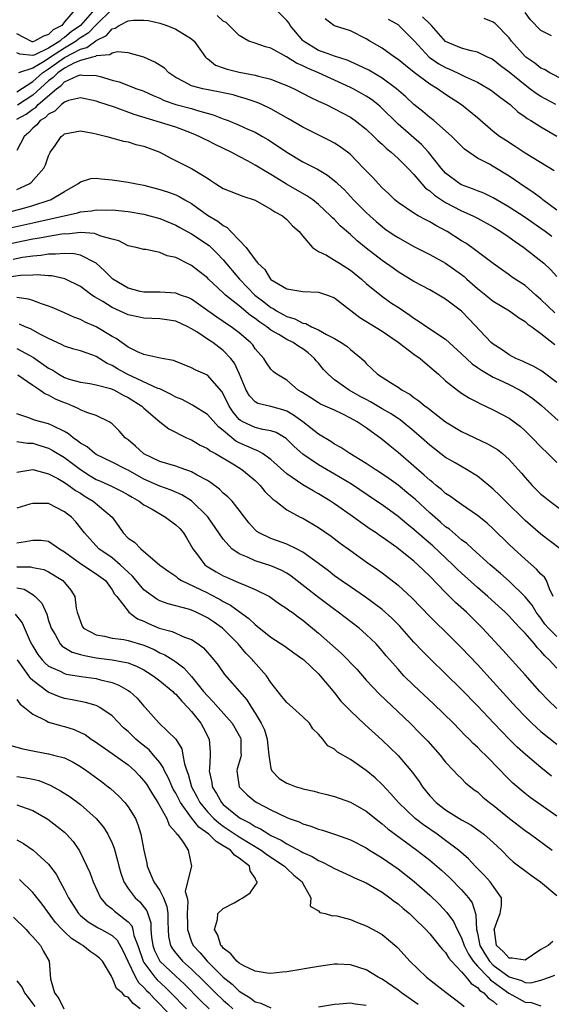
# Model space of a CAD drawing. Units: inches. Extents: x 2649000 to 2650152, y 1470843 to 1473000.
# Drawn here: x 2649259 to 2649326, y 1472542 to 1472666 of the extents above; entities that cross this region are included whole.
import ezdxf

# ---------------------------------------------------------------- set-up
doc = ezdxf.new("R2010")
doc.units = ezdxf.units.IN
doc.header["$MEASUREMENT"] = 0
doc.layers.add('LD26491470_2ft', color=24, linetype='Continuous')

msp = doc.modelspace()

# ---------------------------------------------------------------- linework, layer by layer
at = {"layer": 'LD26491470_2ft'}
for points, elevation in [([(2649266.36, 1472667), (2649265, 1472665.43), (2649264.66, 1472665), (2649263.56, 1472664.44), (2649263, 1472663.83), (2649262.35, 1472663.65), (2649261.22, 1472663), (2649261, 1472662.93), (2649260.93, 1472662.93), (2649259, 1472663.92)], 8952), ([(2649268.77, 1472667), (2649267.01, 1472664.99), (2649265.83, 1472664.17), (2649265, 1472663.46), (2649264.7, 1472663.3), (2649264.42, 1472663), (2649263, 1472662.14), (2649261.28, 1472661.28), (2649261, 1472661.19), (2649259.37, 1472661.37), (2649259, 1472661.54)], 8950), ([(2649270.94, 1472667), (2649269, 1472665.07), (2649267.98, 1472664.02), (2649267, 1472663.41), (2649266.76, 1472663.24), (2649266.48, 1472663), (2649265, 1472662.13), (2649263.25, 1472661), (2649262.45, 1472660.45), (2649261, 1472659.58), (2649259.2, 1472659)], 8948), ([(2649327, 1472641.68), (2649325.24, 1472643), (2649325.11, 1472643.11), (2649323.97, 1472643.97), (2649323, 1472644.59), (2649321, 1472645.99), (2649319, 1472647.21), (2649318.51, 1472647.49), (2649317, 1472648.27), (2649315.91, 1472649), (2649315.38, 1472649.38), (2649315, 1472649.75), (2649313.77, 1472651), (2649313, 1472651.71), (2649311.51, 1472653), (2649311, 1472653.39), (2649310.12, 1472654.12), (2649309, 1472655.01), (2649307.97, 1472655.97), (2649306.8, 1472657), (2649305, 1472658.35), (2649303.33, 1472659.33), (2649302, 1472660), (2649300.6, 1472660.6), (2649299, 1472661.1), (2649297.63, 1472661.63), (2649297, 1472661.82), (2649295.09, 1472663), (2649295, 1472663.09), (2649293.43, 1472665), (2649293.28, 1472665.28), (2649293, 1472665.6), (2649291.6, 1472667)], 8950), ([(2649326.32, 1472663.68), (2649325, 1472664.34), (2649323.68, 1472665.68), (2649323, 1472666.61)], 8960), ([(2649259, 1472656.63), (2649261, 1472657.9), (2649262.22, 1472659), (2649263, 1472659.53), (2649265, 1472660.94), (2649267, 1472662), (2649267.81, 1472662.19), (2649268.94, 1472663.06), (2649269, 1472663.11), (2649270.3, 1472663.7), (2649271, 1472664.55), (2649271.37, 1472664.63), (2649271.87, 1472665), (2649273, 1472665.58), (2649273.67, 1472665.67), (2649275, 1472665.67), (2649275.59, 1472665.59), (2649277, 1472665.26), (2649277.88, 1472665), (2649279, 1472664.53), (2649281, 1472663.3), (2649281.31, 1472663), (2649282.76, 1472661), (2649282.87, 1472660.87), (2649283, 1472660.8), (2649284, 1472660), (2649285, 1472659.65), (2649285.47, 1472659.47), (2649287, 1472659.08), (2649289, 1472658.71), (2649289.42, 1472658.58), (2649291, 1472658.21), (2649292.32, 1472657.68), (2649293, 1472657.43), (2649293.92, 1472657), (2649295.94, 1472655.94), (2649297, 1472655.45), (2649297.3, 1472655.3), (2649297.96, 1472655), (2649299, 1472654.49), (2649301, 1472653.41), (2649301.6, 1472653), (2649303, 1472651.9), (2649303.96, 1472651), (2649304.47, 1472650.47), (2649305, 1472650.02), (2649305.51, 1472649.51), (2649306.15, 1472649), (2649307, 1472648.2), (2649308.22, 1472647), (2649309, 1472646.19), (2649310.01, 1472645), (2649310.48, 1472644.48), (2649311, 1472644.12), (2649311.58, 1472643.58), (2649313, 1472642.65), (2649315, 1472641.62), (2649316.41, 1472641), (2649317, 1472640.69), (2649319, 1472639.58), (2649319.96, 1472639), (2649321, 1472638.3), (2649321.75, 1472637.75), (2649322.84, 1472637), (2649325.35, 1472635), (2649326.22, 1472634.22), (2649327, 1472633.32)], 8946), ([(2649326.38, 1472638.38), (2649325.55, 1472639), (2649325, 1472639.4), (2649323, 1472640.77), (2649321, 1472642.07), (2649319, 1472643.24), (2649317.82, 1472643.82), (2649317, 1472644.14), (2649316.4, 1472644.4), (2649315, 1472644.88), (2649314.79, 1472645), (2649313, 1472646.35), (2649312.42, 1472647), (2649310.83, 1472649), (2649309.96, 1472649.96), (2649307, 1472652.54), (2649304.75, 1472654.75), (2649304.45, 1472655), (2649303.64, 1472655.64), (2649303, 1472656.07), (2649302.42, 1472656.42), (2649301.36, 1472657), (2649301, 1472657.18), (2649296.99, 1472659), (2649295.58, 1472659.58), (2649295, 1472659.89), (2649294.22, 1472660.22), (2649292.97, 1472661.03), (2649291, 1472662.12), (2649290.29, 1472662.29), (2649289, 1472662.75), (2649288.23, 1472663), (2649287, 1472663.71), (2649285.75, 1472665), (2649285.34, 1472665.34), (2649285, 1472665.52), (2649284.23, 1472666.23)], 8948), ([(2649326.67, 1472646.67), (2649323, 1472648.9), (2649321.74, 1472649.74), (2649320.52, 1472650.52), (2649319.79, 1472651), (2649319, 1472651.61), (2649317, 1472653.32), (2649314.99, 1472654.99), (2649313, 1472656.3), (2649311.98, 1472657), (2649311, 1472657.59), (2649309.05, 1472659.05), (2649307.93, 1472659.93), (2649307, 1472660.7), (2649306.55, 1472661), (2649305, 1472662.11), (2649303.47, 1472663), (2649303, 1472663.3), (2649301, 1472664.29), (2649299, 1472664.95), (2649298.91, 1472665), (2649297.83, 1472665.83)], 8952), ([(2649305.76, 1472665.76), (2649307.05, 1472665.05), (2649307.11, 1472665), (2649309, 1472663.11), (2649309.09, 1472663), (2649310.93, 1472661), (2649312.15, 1472660.15), (2649313, 1472659.67), (2649313.49, 1472659.49), (2649314.51, 1472659), (2649315.51, 1472658.49), (2649317, 1472657.82), (2649318.45, 1472657), (2649318.78, 1472656.78), (2649319, 1472656.62), (2649319.89, 1472655.89), (2649321.11, 1472655), (2649322.09, 1472654.09), (2649323, 1472653.48), (2649323.27, 1472653.27), (2649323.74, 1472653), (2649325, 1472652.2), (2649327, 1472651.03)], 8954), ([(2649326.87, 1472655), (2649325, 1472656.01), (2649324.39, 1472656.39), (2649323.61, 1472657), (2649323, 1472657.44), (2649321, 1472659.1), (2649319.91, 1472659.91), (2649319, 1472660.67), (2649318.78, 1472660.78), (2649318.27, 1472661), (2649317, 1472661.6), (2649316.23, 1472661.77), (2649315, 1472662.12), (2649313, 1472662.98), (2649311.21, 1472665), (2649311, 1472665.18), (2649310.09, 1472666.09)], 8956), ([(2649327.86, 1472658.14), (2649326.13, 1472659), (2649325.43, 1472659.43), (2649325, 1472659.61), (2649324.24, 1472660.24), (2649323.08, 1472661), (2649323, 1472661.06), (2649321.28, 1472663), (2649321, 1472663.41), (2649319.23, 1472665.23), (2649319, 1472665.4), (2649317.85, 1472665.85)], 8958), ([(2649326.75, 1472628.75), (2649325, 1472630.45), (2649324.34, 1472631), (2649323, 1472632.2), (2649321.77, 1472633), (2649321.31, 1472633.31), (2649321, 1472633.56), (2649320.15, 1472634.15), (2649319, 1472634.96), (2649316.28, 1472637), (2649315.52, 1472637.52), (2649315, 1472637.84), (2649313.2, 1472639), (2649311.77, 1472639.77), (2649311, 1472640.24), (2649310.49, 1472640.49), (2649309.53, 1472641), (2649309, 1472641.31), (2649307, 1472642.65), (2649306.58, 1472643), (2649305.79, 1472643.79), (2649305, 1472644.51), (2649304.53, 1472645), (2649303.81, 1472645.81), (2649303, 1472646.64), (2649302.67, 1472647), (2649301, 1472648.7), (2649300.64, 1472649), (2649299.7, 1472649.7), (2649299, 1472650.15), (2649298.45, 1472650.45), (2649295, 1472652.17), (2649293.21, 1472653.21), (2649292.25, 1472653.75), (2649291, 1472654.47), (2649289.87, 1472655), (2649289.26, 1472655.26), (2649287.77, 1472655.77), (2649287, 1472655.97), (2649286.22, 1472656.22), (2649285, 1472656.48), (2649284.59, 1472656.59), (2649282.41, 1472657), (2649281, 1472657.37), (2649280.17, 1472657.83), (2649279, 1472658.42), (2649278.14, 1472659), (2649277.59, 1472659.59), (2649276.37, 1472660.37), (2649274.99, 1472661), (2649273, 1472661.54), (2649271.66, 1472661.66), (2649271, 1472661.5), (2649270.71, 1472661.29), (2649269, 1472661.16), (2649268.91, 1472661.09), (2649268.52, 1472661), (2649267, 1472660.55), (2649266.26, 1472660.26), (2649265, 1472659.6), (2649264.14, 1472659), (2649263.59, 1472658.41), (2649263, 1472658), (2649261, 1472656.2), (2649259.06, 1472654.94)], 8944), ([(2649259, 1472653.18), (2649260.18, 1472653.82), (2649261, 1472654.42), (2649261.37, 1472654.63), (2649261.7, 1472655), (2649263.99, 1472657), (2649264.58, 1472657.42), (2649265, 1472657.86), (2649266.65, 1472658.65), (2649267, 1472658.76), (2649267.28, 1472658.72), (2649269, 1472658.69), (2649269.47, 1472658.53), (2649271, 1472658.1), (2649271.87, 1472657.87), (2649274.12, 1472657), (2649274.78, 1472656.78), (2649275, 1472656.69), (2649276.16, 1472656.16), (2649277, 1472655.83), (2649277.54, 1472655.54), (2649279.03, 1472655.03), (2649281, 1472654.5), (2649281.75, 1472654.25), (2649283.73, 1472653.73), (2649285, 1472653.22), (2649285.59, 1472653), (2649287, 1472652.42), (2649288.08, 1472651.92), (2649289, 1472651.52), (2649289.92, 1472651), (2649290.6, 1472650.6), (2649291.81, 1472649.81), (2649293.01, 1472649), (2649295, 1472647.81), (2649296.85, 1472646.85), (2649298.11, 1472646.11), (2649299.22, 1472645.22), (2649299.44, 1472645), (2649300.24, 1472644.24), (2649301.4, 1472643), (2649303, 1472641.4), (2649303.43, 1472641), (2649304.26, 1472640.26), (2649305, 1472639.64), (2649305.36, 1472639.36), (2649306.53, 1472638.53), (2649307, 1472638.23), (2649309, 1472637.13), (2649311, 1472636.11), (2649313, 1472635.01), (2649315, 1472633.57), (2649315.32, 1472633.32), (2649315.65, 1472633), (2649317, 1472631.83), (2649318.04, 1472631), (2649318.56, 1472630.56), (2649319, 1472630.23), (2649321.03, 1472629), (2649322.16, 1472628.16), (2649323, 1472627.66), (2649323.34, 1472627.34), (2649323.86, 1472627), (2649325, 1472626.14), (2649326.74, 1472624.74)], 8942), ([(2649327, 1472619.95), (2649325.28, 1472621.28), (2649325, 1472621.47), (2649324.03, 1472622.03), (2649323, 1472622.48), (2649322.66, 1472622.66), (2649321.82, 1472623), (2649321, 1472623.46), (2649320.1, 1472624.1), (2649319, 1472624.79), (2649318.75, 1472625), (2649315.97, 1472627.97), (2649315, 1472628.95), (2649313, 1472630.47), (2649312.13, 1472631), (2649311, 1472631.64), (2649309, 1472632.71), (2649307, 1472633.92), (2649306.37, 1472634.37), (2649305, 1472635.33), (2649303, 1472636.92), (2649301.85, 1472637.85), (2649301, 1472638.62), (2649299.73, 1472639.73), (2649299, 1472640.5), (2649298.73, 1472640.73), (2649298.51, 1472641), (2649297, 1472642.42), (2649296.26, 1472643), (2649295.52, 1472643.52), (2649292.97, 1472644.97), (2649291.73, 1472645.73), (2649291, 1472646.19), (2649289.63, 1472647), (2649289, 1472647.39), (2649288.12, 1472647.88), (2649287, 1472648.45), (2649285.99, 1472649), (2649283.97, 1472649.97), (2649283, 1472650.46), (2649282.63, 1472650.63), (2649281.95, 1472651), (2649281, 1472651.41), (2649279, 1472652.15), (2649273.78, 1472653.78), (2649271.31, 1472654.69), (2649269.32, 1472655.32), (2649269, 1472655.45), (2649267, 1472655.86), (2649265.52, 1472655.52), (2649265, 1472655.33), (2649264.6, 1472655), (2649263.8, 1472654.2), (2649263, 1472653.82), (2649262.61, 1472653.39), (2649261.93, 1472653), (2649261.53, 1472652.47), (2649261, 1472652.03), (2649260.51, 1472651.49), (2649259.9, 1472651), (2649259, 1472649.23)], 8940), ([(2649259, 1472644.29), (2649260.54, 1472645), (2649260.81, 1472645.19), (2649262.4, 1472647), (2649262.59, 1472647.41), (2649263, 1472648.56), (2649263.13, 1472648.87), (2649263.21, 1472649), (2649263.72, 1472649.72), (2649264.57, 1472651), (2649264.83, 1472651.17), (2649265, 1472651.33), (2649267, 1472651.69), (2649268.59, 1472651.41), (2649269, 1472651.32), (2649270.32, 1472651), (2649272.41, 1472650.41), (2649273, 1472650.3), (2649273.98, 1472649.98), (2649275, 1472649.76), (2649277, 1472649.03), (2649278.31, 1472648.31), (2649281, 1472646.97), (2649283, 1472645.73), (2649283.44, 1472645.44), (2649284.07, 1472645), (2649285, 1472644.41), (2649287.47, 1472643.47), (2649289, 1472642.97), (2649291, 1472641.83), (2649291.48, 1472641.48), (2649292.44, 1472641), (2649292.73, 1472640.73), (2649293, 1472640.54), (2649293.73, 1472639.73), (2649294.56, 1472639), (2649295, 1472638.4), (2649296.23, 1472637), (2649297, 1472636.49), (2649297.99, 1472636.01), (2649299, 1472635.41), (2649299.61, 1472635), (2649301, 1472634.14), (2649302.4, 1472633), (2649303, 1472632.47), (2649304.9, 1472630.9), (2649306.07, 1472630.07), (2649307.28, 1472629.28), (2649307.68, 1472629), (2649308.47, 1472628.47), (2649309, 1472628.07), (2649309.67, 1472627.67), (2649310.63, 1472627), (2649313, 1472625.43), (2649315, 1472623.6), (2649316.32, 1472622.32), (2649317, 1472621.88), (2649317.51, 1472621.51), (2649319, 1472620.65), (2649319.64, 1472620.36), (2649321, 1472619.7), (2649322.39, 1472619), (2649323, 1472618.63), (2649323.96, 1472617.96), (2649325.05, 1472617.05), (2649327.16, 1472615.16)], 8938), ([(2649258.41, 1472641.59), (2649260, 1472642), (2649261, 1472642.29), (2649263.06, 1472642.94), (2649263.22, 1472643), (2649265, 1472644.07), (2649266.68, 1472645), (2649267, 1472645.28), (2649268.31, 1472645.69), (2649269, 1472645.75), (2649269.63, 1472645.63), (2649271, 1472645.54), (2649273, 1472645.23), (2649274.06, 1472645), (2649275, 1472644.84), (2649277, 1472644.32), (2649277.99, 1472643.99), (2649279, 1472643.61), (2649279.43, 1472643.43), (2649280.15, 1472643), (2649281, 1472642.52), (2649283, 1472641.08), (2649284.32, 1472640.32), (2649285, 1472639.75), (2649285.5, 1472639.5), (2649285.96, 1472639), (2649287, 1472637.93), (2649287.86, 1472637), (2649289, 1472635.45), (2649289.36, 1472635), (2649290.22, 1472634.22), (2649290.96, 1472633), (2649291, 1472632.96), (2649293, 1472631.79), (2649295, 1472631.43), (2649297, 1472631.35), (2649298.1, 1472631), (2649299, 1472630.66), (2649302.18, 1472628.18), (2649305, 1472626.45), (2649307, 1472625.07), (2649309, 1472623.54), (2649309.78, 1472623), (2649311, 1472621.96), (2649312.1, 1472621), (2649313, 1472620.18), (2649314.49, 1472619), (2649315, 1472618.64), (2649316, 1472618), (2649317, 1472617.47), (2649317.3, 1472617.3), (2649318.01, 1472617), (2649319, 1472616.53), (2649321, 1472615.46), (2649322.41, 1472614.41), (2649323, 1472613.89), (2649323.91, 1472613), (2649325, 1472611.86), (2649325.88, 1472611), (2649327, 1472609.88)], 8936), ([(2649251.9, 1472638.1), (2649261, 1472640.08), (2649266.65, 1472641.35), (2649267, 1472641.47), (2649268.38, 1472641.62), (2649269, 1472641.74), (2649270.29, 1472641.71), (2649271, 1472641.72), (2649273, 1472641.53), (2649275, 1472641.2), (2649275.73, 1472641), (2649277, 1472640.63), (2649279, 1472639.81), (2649279.51, 1472639.51), (2649281, 1472638.73), (2649283.23, 1472637.23), (2649284.24, 1472636.24), (2649285, 1472635.43), (2649287.05, 1472633), (2649288.97, 1472631), (2649290.12, 1472630.12), (2649291, 1472629.41), (2649291.28, 1472629.28), (2649291.7, 1472629), (2649292.54, 1472628.54), (2649293, 1472628.27), (2649294, 1472628), (2649295, 1472627.46), (2649295.39, 1472627.39), (2649296.11, 1472627), (2649297, 1472626.59), (2649298, 1472626), (2649299, 1472625.5), (2649299.86, 1472625), (2649300.55, 1472624.55), (2649301, 1472624.13), (2649302.4, 1472623), (2649302.72, 1472622.72), (2649303, 1472622.38), (2649303.69, 1472621.69), (2649304.42, 1472621), (2649306.05, 1472619.95), (2649307, 1472619.38), (2649307.51, 1472619), (2649308.49, 1472618.49), (2649309, 1472618.09), (2649309.64, 1472617.64), (2649310.41, 1472617), (2649310.76, 1472616.76), (2649311, 1472616.56), (2649313, 1472615.02), (2649315, 1472613.81), (2649318.25, 1472612.25), (2649319.51, 1472611.51), (2649320.14, 1472611), (2649321, 1472610.24), (2649322.14, 1472609), (2649322.54, 1472608.54), (2649323, 1472607.98), (2649323.88, 1472607), (2649325, 1472605.91), (2649325.49, 1472605.49), (2649326.12, 1472605), (2649329, 1472602.81)], 8934), ([(2649327.44, 1472599), (2649325, 1472600.84), (2649323, 1472602.56), (2649320.52, 1472605), (2649319.78, 1472605.78), (2649319, 1472606.54), (2649318.75, 1472606.75), (2649318.42, 1472607), (2649317, 1472608.16), (2649315.64, 1472609), (2649314.18, 1472609.82), (2649313, 1472610.51), (2649311, 1472612.05), (2649309.97, 1472613), (2649309, 1472613.84), (2649307.26, 1472615.26), (2649307, 1472615.41), (2649306.05, 1472616.05), (2649305, 1472616.65), (2649303.55, 1472617.55), (2649303, 1472617.81), (2649302.22, 1472618.22), (2649300.84, 1472619), (2649299, 1472620.32), (2649298.19, 1472621), (2649297.62, 1472621.62), (2649297, 1472622.39), (2649296.71, 1472622.71), (2649296.5, 1472623), (2649295.7, 1472623.7), (2649295, 1472624.2), (2649294.5, 1472624.5), (2649293.81, 1472625), (2649293, 1472625.4), (2649291.98, 1472626.02), (2649291, 1472626.57), (2649290.46, 1472627), (2649289.58, 1472627.58), (2649289, 1472628.05), (2649288.43, 1472628.43), (2649287, 1472629.62), (2649285.28, 1472631), (2649285, 1472631.28), (2649283.15, 1472633), (2649283, 1472633.15), (2649281.96, 1472633.96), (2649281, 1472634.74), (2649280.82, 1472634.82), (2649279, 1472635.73), (2649277.94, 1472635.94), (2649277, 1472636.36), (2649275.25, 1472636.75), (2649275, 1472636.75), (2649274.03, 1472637), (2649273, 1472637.21), (2649271.83, 1472637.83), (2649271, 1472638.03), (2649269.58, 1472638.42), (2649269, 1472638.69), (2649268.77, 1472638.77), (2649267, 1472638.87), (2649265.31, 1472638.69), (2649265, 1472638.7), (2649264.67, 1472638.67), (2649263, 1472638.39), (2649261.85, 1472638.15), (2649261, 1472638.03), (2649259.8, 1472637.8), (2649256.01, 1472637)], 8932), ([(2649326.56, 1472593), (2649326.06, 1472593.94), (2649325.71, 1472595), (2649325.43, 1472595.43), (2649325, 1472595.81), (2649324.45, 1472596.45), (2649323, 1472597.7), (2649321.57, 1472599), (2649321, 1472599.54), (2649319, 1472601.51), (2649318.22, 1472602.22), (2649317, 1472603.22), (2649315, 1472604.58), (2649314.4, 1472605), (2649313.6, 1472605.6), (2649313, 1472605.98), (2649312.46, 1472606.47), (2649311.79, 1472607), (2649311.37, 1472607.37), (2649311, 1472607.64), (2649310.3, 1472608.3), (2649307, 1472611.16), (2649305.98, 1472611.98), (2649305, 1472612.79), (2649303, 1472614.24), (2649301.87, 1472615), (2649301, 1472615.48), (2649300.04, 1472615.96), (2649299, 1472616.46), (2649297.84, 1472617), (2649297.25, 1472617.25), (2649297, 1472617.39), (2649296.03, 1472618.03), (2649295, 1472618.66), (2649294.8, 1472618.8), (2649294.43, 1472619), (2649293, 1472620.26), (2649291.75, 1472621), (2649291.32, 1472621.32), (2649291, 1472621.65), (2649290.45, 1472622.45), (2649290.12, 1472623), (2649289, 1472624.22), (2649288.7, 1472624.7), (2649288.43, 1472625), (2649287, 1472626.24), (2649285.97, 1472627), (2649285.38, 1472627.38), (2649285, 1472627.65), (2649284.19, 1472628.19), (2649283.03, 1472629), (2649281, 1472630.47), (2649280.64, 1472630.64), (2649279.61, 1472631), (2649279, 1472631.25), (2649277, 1472631.36), (2649276.65, 1472631.35), (2649275, 1472631.37), (2649274.54, 1472631.46), (2649273, 1472631.86), (2649271.1, 1472633), (2649271, 1472633.08), (2649270.05, 1472634.05), (2649269, 1472635.02), (2649267, 1472636.03), (2649266.21, 1472636.21), (2649265, 1472636.25), (2649263.87, 1472636.13), (2649263, 1472636.15), (2649262.02, 1472635.98), (2649261, 1472635.91), (2649259.72, 1472635.72), (2649258.52, 1472635.48)], 8930), ([(2649327, 1472587.94), (2649325.95, 1472589), (2649325.51, 1472589.51), (2649325, 1472590.26), (2649324.66, 1472590.66), (2649324.41, 1472591), (2649323.88, 1472591.88), (2649323, 1472592.96), (2649321, 1472594.9), (2649319.9, 1472595.9), (2649318.62, 1472597), (2649316.36, 1472599), (2649315.66, 1472599.66), (2649315, 1472600.15), (2649313.47, 1472601.47), (2649313, 1472601.79), (2649312.37, 1472602.37), (2649311, 1472603.53), (2649309.2, 1472605.2), (2649308.11, 1472606.11), (2649307, 1472607.01), (2649305.85, 1472607.85), (2649304.67, 1472608.67), (2649304.13, 1472609), (2649303, 1472609.76), (2649300.95, 1472611), (2649299.78, 1472611.78), (2649299, 1472612.2), (2649298.52, 1472612.52), (2649297, 1472613.46), (2649295.03, 1472615), (2649293.85, 1472615.85), (2649293, 1472616.34), (2649292.51, 1472616.51), (2649291, 1472616.94), (2649289.33, 1472617.33), (2649289, 1472617.52), (2649288.28, 1472618.28), (2649287.88, 1472619), (2649287.03, 1472621.03), (2649286.39, 1472622.39), (2649285.94, 1472623), (2649285, 1472624.01), (2649283.67, 1472625), (2649283.26, 1472625.26), (2649281.66, 1472626.34), (2649281, 1472626.74), (2649280.52, 1472627), (2649279, 1472627.7), (2649277.88, 1472627.88), (2649277, 1472627.98), (2649275, 1472628.07), (2649274.23, 1472628.23), (2649273, 1472628.52), (2649271, 1472629.44), (2649269.81, 1472630.19), (2649268.78, 1472630.78), (2649268.46, 1472631), (2649267, 1472632.07), (2649265.05, 1472633.05), (2649263.42, 1472633.42), (2649263, 1472633.43), (2649261.54, 1472633.54), (2649261, 1472633.5), (2649259.44, 1472633.44), (2649257.14, 1472633.14)], 8928), ([(2649327, 1472583.93), (2649326.05, 1472585), (2649325.49, 1472585.49), (2649325, 1472586.08), (2649324.54, 1472586.54), (2649324.18, 1472587), (2649323, 1472588.35), (2649322.68, 1472588.68), (2649322.4, 1472589), (2649321.71, 1472589.71), (2649321, 1472590.49), (2649320.48, 1472591), (2649318.3, 1472593), (2649317, 1472594.13), (2649315, 1472595.91), (2649314.44, 1472596.44), (2649313.89, 1472597), (2649311.37, 1472599.37), (2649310.28, 1472600.28), (2649309, 1472601.43), (2649308.13, 1472602.13), (2649307, 1472603.09), (2649305, 1472604.53), (2649304.31, 1472605), (2649301.13, 1472607.13), (2649299, 1472608.42), (2649297, 1472609.58), (2649295, 1472610.94), (2649293.92, 1472611.92), (2649292.91, 1472612.91), (2649291.66, 1472613.66), (2649291, 1472613.88), (2649289.98, 1472614.03), (2649289, 1472614.28), (2649287.46, 1472615), (2649287.16, 1472615.16), (2649287, 1472615.31), (2649286.23, 1472616.23), (2649285.74, 1472617), (2649285, 1472618.54), (2649284.82, 1472618.82), (2649283, 1472620.89), (2649281.53, 1472621.53), (2649281, 1472621.82), (2649278.73, 1472622.73), (2649277.25, 1472623), (2649275, 1472623.48), (2649274.18, 1472623.82), (2649273, 1472624.43), (2649271.52, 1472625.52), (2649271, 1472625.78), (2649269, 1472626.98), (2649267.59, 1472627.59), (2649267, 1472627.9), (2649266.19, 1472628.19), (2649265, 1472628.75), (2649263.44, 1472629.44), (2649263, 1472629.61), (2649262.12, 1472629.88), (2649261, 1472630.3), (2649260.48, 1472630.48), (2649259, 1472630.69)], 8926), ([(2649327, 1472578.88), (2649325.9, 1472579.9), (2649324.86, 1472581), (2649323, 1472583.13), (2649320.22, 1472586.22), (2649317.63, 1472589), (2649315.63, 1472591), (2649314.25, 1472592.25), (2649313, 1472593.48), (2649311, 1472595.55), (2649310.25, 1472596.25), (2649309.51, 1472597), (2649309, 1472597.44), (2649306.83, 1472599.17), (2649305, 1472600.47), (2649304.68, 1472600.68), (2649304.24, 1472601), (2649303.49, 1472601.49), (2649302.31, 1472602.31), (2649301.39, 1472603), (2649299, 1472604.67), (2649298.5, 1472605), (2649297, 1472605.92), (2649296.3, 1472606.3), (2649295, 1472607.08), (2649293, 1472608.44), (2649291, 1472610.24), (2649289.95, 1472611), (2649289.36, 1472611.36), (2649289, 1472611.46), (2649287.96, 1472611.96), (2649287, 1472612.38), (2649286.58, 1472612.58), (2649285, 1472613.91), (2649284.38, 1472614.38), (2649283, 1472615.93), (2649281.12, 1472617.12), (2649279.82, 1472617.82), (2649279, 1472618.13), (2649278.45, 1472618.45), (2649277.33, 1472619), (2649277, 1472619.15), (2649276.77, 1472619.23), (2649272.87, 1472621), (2649271.69, 1472621.69), (2649271, 1472622.13), (2649270.38, 1472622.38), (2649269, 1472623.26), (2649268.57, 1472623.43), (2649267, 1472623.95), (2649266.18, 1472624.18), (2649265, 1472624.55), (2649264.72, 1472624.72), (2649263, 1472625.51), (2649261.98, 1472626.02), (2649260.73, 1472626.73), (2649260.04, 1472627), (2649259.33, 1472627.33)], 8924), ([(2649259, 1472624.26), (2649261.11, 1472623.11), (2649263, 1472621.79), (2649263.52, 1472621.52), (2649264.29, 1472621), (2649265, 1472620.6), (2649265.6, 1472620.4), (2649267, 1472620), (2649268.17, 1472619.83), (2649269, 1472619.69), (2649270.8, 1472619.2), (2649271.28, 1472619), (2649272.38, 1472618.38), (2649273, 1472618.07), (2649274.75, 1472617), (2649275, 1472616.74), (2649277, 1472615.03), (2649278.12, 1472614.12), (2649280.36, 1472613), (2649281, 1472612.73), (2649282.08, 1472612.08), (2649283, 1472611.65), (2649283.34, 1472611.34), (2649284, 1472611), (2649286.42, 1472609.58), (2649287.35, 1472609), (2649288.26, 1472608.26), (2649289, 1472607.61), (2649289.63, 1472607), (2649290.24, 1472606.24), (2649291.25, 1472605.25), (2649291.6, 1472605), (2649293, 1472603.92), (2649294.69, 1472603), (2649295, 1472602.85), (2649297, 1472601.68), (2649298.59, 1472600.59), (2649299.72, 1472599.72), (2649301, 1472598.78), (2649303, 1472597.37), (2649304.41, 1472596.41), (2649305, 1472595.99), (2649305.57, 1472595.57), (2649307, 1472594.43), (2649308.77, 1472592.77), (2649311, 1472590.47), (2649311.74, 1472589.74), (2649313, 1472588.52), (2649315, 1472586.53), (2649317, 1472584.42), (2649319, 1472582.24), (2649321.93, 1472579), (2649323, 1472577.86), (2649323.86, 1472577), (2649324.45, 1472576.45), (2649325, 1472575.96), (2649327, 1472574.35)], 8922), ([(2649326.34, 1472570.34), (2649325, 1472571.41), (2649323.06, 1472573.06), (2649322.01, 1472574.01), (2649321, 1472575), (2649319.06, 1472577), (2649317, 1472579.2), (2649315, 1472581.26), (2649313, 1472583.24), (2649311.09, 1472585.09), (2649310.09, 1472586.09), (2649309, 1472587.24), (2649307.23, 1472589.23), (2649306.23, 1472590.24), (2649305, 1472591.34), (2649302.91, 1472592.91), (2649301, 1472594.2), (2649299.85, 1472595), (2649299, 1472595.61), (2649298.23, 1472596.23), (2649297, 1472597.14), (2649295, 1472598.58), (2649294.2, 1472599), (2649293, 1472599.57), (2649291, 1472600.28), (2649289.5, 1472601), (2649289.2, 1472601.2), (2649289, 1472601.39), (2649288.25, 1472602.25), (2649287.65, 1472603), (2649287, 1472603.86), (2649286.11, 1472605), (2649285.57, 1472605.57), (2649285, 1472606.03), (2649284.53, 1472606.53), (2649283.38, 1472607.38), (2649283, 1472607.61), (2649281.71, 1472608.29), (2649281, 1472608.72), (2649280.8, 1472608.8), (2649280.17, 1472609), (2649279, 1472609.4), (2649277, 1472610.01), (2649275, 1472610.97), (2649274.95, 1472611), (2649273.94, 1472611.94), (2649273, 1472612.73), (2649272.65, 1472613), (2649271.87, 1472613.87), (2649271, 1472614.76), (2649270.63, 1472615), (2649269, 1472615.8), (2649267.82, 1472616.18), (2649267, 1472616.53), (2649266.71, 1472616.71), (2649266.04, 1472617), (2649265.3, 1472617.3), (2649265, 1472617.4), (2649263.86, 1472617.86), (2649263, 1472618.36), (2649262.52, 1472618.52), (2649261.89, 1472619), (2649261, 1472619.57), (2649259.11, 1472620.89)], 8920), ([(2649327, 1472565.3), (2649323.65, 1472567.65), (2649323, 1472568.16), (2649321.46, 1472569.46), (2649320.46, 1472570.46), (2649319.96, 1472571), (2649318, 1472573), (2649317.49, 1472573.49), (2649317, 1472573.99), (2649316.47, 1472574.47), (2649315.96, 1472575), (2649315.47, 1472575.47), (2649313.97, 1472577), (2649311.45, 1472579.45), (2649309, 1472581.77), (2649307.75, 1472583), (2649307, 1472583.81), (2649305.95, 1472585), (2649305.5, 1472585.5), (2649305, 1472586.13), (2649304.23, 1472587), (2649303, 1472588.2), (2649302.09, 1472589), (2649299.47, 1472591), (2649299, 1472591.34), (2649297, 1472592.86), (2649293.55, 1472595.55), (2649293, 1472595.91), (2649292.3, 1472596.3), (2649291, 1472596.87), (2649289, 1472597.49), (2649288.05, 1472597.95), (2649287, 1472598.37), (2649286.09, 1472599), (2649285, 1472600.2), (2649283.03, 1472603.03), (2649281, 1472605.04), (2649279.79, 1472605.79), (2649278.41, 1472606.41), (2649277, 1472606.9), (2649275, 1472607.79), (2649273, 1472608.9), (2649272.79, 1472609), (2649271, 1472609.94), (2649269, 1472610.88), (2649268.81, 1472611), (2649267.84, 1472611.84), (2649267, 1472612.3), (2649266.63, 1472612.63), (2649266.07, 1472613), (2649265.51, 1472613.51), (2649265, 1472613.8), (2649263.51, 1472614.49), (2649263, 1472614.76), (2649262.03, 1472615), (2649261.22, 1472615.22), (2649260.49, 1472615.51), (2649259, 1472616)], 8918), ([(2649259, 1472612.55), (2649260.33, 1472612.33), (2649261, 1472612.3), (2649262, 1472612), (2649263, 1472611.68), (2649263.45, 1472611.45), (2649265, 1472610.5), (2649267, 1472609.01), (2649268.22, 1472608.22), (2649269, 1472607.75), (2649269.53, 1472607.53), (2649270.9, 1472606.9), (2649272.24, 1472606.24), (2649273, 1472605.81), (2649273.5, 1472605.5), (2649274.38, 1472605), (2649275, 1472604.53), (2649276.02, 1472603.98), (2649277.71, 1472603), (2649279, 1472602.04), (2649279.54, 1472601.54), (2649279.98, 1472601), (2649280.38, 1472600.38), (2649281.18, 1472599), (2649281.75, 1472598.25), (2649282.66, 1472597), (2649282.84, 1472596.84), (2649284.09, 1472596.09), (2649285, 1472595.6), (2649285.41, 1472595.41), (2649287, 1472594.72), (2649287.52, 1472594.48), (2649289, 1472593.89), (2649290.8, 1472593), (2649291, 1472592.88), (2649292.08, 1472592.08), (2649293, 1472591.49), (2649293.26, 1472591.26), (2649293.65, 1472591), (2649294.41, 1472590.41), (2649295, 1472590.02), (2649297, 1472588.38), (2649299.86, 1472585.86), (2649301.81, 1472583.81), (2649303, 1472582.45), (2649304.67, 1472580.67), (2649308.52, 1472577), (2649309.76, 1472575.76), (2649310.74, 1472574.74), (2649312.29, 1472573), (2649313, 1472572.11), (2649314.04, 1472571), (2649314.49, 1472570.49), (2649315, 1472570.02), (2649315.5, 1472569.5), (2649316.61, 1472568.61), (2649317, 1472568.34), (2649317.69, 1472567.7), (2649318.54, 1472567), (2649319, 1472566.66), (2649321.02, 1472565), (2649323, 1472563.47), (2649323.68, 1472563), (2649326.43, 1472561)], 8916), ([(2649259, 1472608.67), (2649261, 1472609), (2649263, 1472608.46), (2649264.14, 1472607.86), (2649265, 1472607.36), (2649265.53, 1472607), (2649266.37, 1472606.37), (2649267, 1472606), (2649267.6, 1472605.6), (2649268.61, 1472605), (2649270.99, 1472603), (2649271.83, 1472601.83), (2649272.39, 1472601), (2649273, 1472600.34), (2649273.83, 1472599.83), (2649274.59, 1472599), (2649277, 1472596.93), (2649278.12, 1472596.12), (2649279, 1472595.57), (2649279.29, 1472595.29), (2649279.74, 1472595), (2649282.13, 1472593.87), (2649283, 1472593.43), (2649283.3, 1472593.3), (2649284.61, 1472592.61), (2649285, 1472592.37), (2649285.91, 1472591.91), (2649287, 1472591.11), (2649288.23, 1472590.23), (2649289, 1472589.44), (2649289.26, 1472589.26), (2649291, 1472587.84), (2649292.74, 1472586.74), (2649293.88, 1472585.88), (2649295, 1472585.1), (2649295.12, 1472585), (2649297, 1472583.22), (2649297.21, 1472583), (2649299, 1472580.83), (2649299.81, 1472579.81), (2649301, 1472578.58), (2649302.84, 1472576.84), (2649305, 1472574.86), (2649305.95, 1472573.95), (2649307, 1472572.92), (2649308.81, 1472570.81), (2649309.66, 1472569.66), (2649310.08, 1472569), (2649311, 1472567.85), (2649311.81, 1472567), (2649313, 1472566.08), (2649315, 1472564.83), (2649316.18, 1472564.18), (2649317.35, 1472563.35), (2649317.8, 1472563), (2649319, 1472561.95), (2649320.04, 1472561), (2649321, 1472560.01), (2649321.52, 1472559.52), (2649323.79, 1472557.79), (2649324.96, 1472557), (2649327, 1472555.28)], 8914), ([(2649326.5, 1472549.5), (2649325.93, 1472549), (2649325, 1472548.47), (2649323, 1472547.15), (2649321.38, 1472547.38), (2649321, 1472547.37), (2649320.23, 1472548.23), (2649319.41, 1472549), (2649319.14, 1472550.86), (2649319.12, 1472551), (2649319.61, 1472552.39), (2649319.88, 1472553), (2649320.03, 1472554.03), (2649320.02, 1472555), (2649318.6, 1472557), (2649317.85, 1472557.85), (2649316.7, 1472559), (2649315.89, 1472559.89), (2649314.62, 1472561), (2649313, 1472562.23), (2649311.93, 1472563), (2649310.19, 1472564.19), (2649309.14, 1472565), (2649307.08, 1472567), (2649306.11, 1472568.12), (2649305, 1472569.28), (2649304.11, 1472570.11), (2649303, 1472571.05), (2649301, 1472572.45), (2649299.36, 1472573.36), (2649299, 1472573.72), (2649298.17, 1472574.17), (2649297.53, 1472575), (2649297, 1472575.61), (2649296.29, 1472576.29), (2649295.86, 1472577), (2649295, 1472577.82), (2649293.73, 1472579), (2649293, 1472579.63), (2649292.38, 1472580.38), (2649291, 1472582.15), (2649290.43, 1472583), (2649288.82, 1472584.82), (2649288.67, 1472585), (2649287.84, 1472585.84), (2649286.86, 1472587), (2649284.91, 1472589), (2649283.78, 1472589.78), (2649283, 1472590.31), (2649281.59, 1472591), (2649281, 1472591.25), (2649280.62, 1472591.38), (2649278.05, 1472592.05), (2649277, 1472592.43), (2649276.63, 1472592.63), (2649275, 1472593.84), (2649274.01, 1472595), (2649273.56, 1472595.56), (2649273, 1472596.06), (2649272.53, 1472596.53), (2649272.01, 1472597), (2649271, 1472597.85), (2649269.31, 1472599), (2649267.5, 1472601), (2649266.42, 1472602.42), (2649265.87, 1472603), (2649265.37, 1472603.37), (2649265, 1472603.68), (2649263, 1472604.73), (2649261, 1472604.73), (2649260.64, 1472604.64), (2649259, 1472604.12)], 8912), ([(2649259, 1472599.75), (2649260.08, 1472599.92), (2649261, 1472600.1), (2649262.07, 1472600.07), (2649263, 1472599.96), (2649264.36, 1472599), (2649265, 1472598.63), (2649267, 1472597.16), (2649269, 1472595.83), (2649270.15, 1472595), (2649271, 1472593.84), (2649271.3, 1472593.3), (2649271.58, 1472593), (2649273, 1472591.13), (2649273.12, 1472591), (2649274.19, 1472590.19), (2649275, 1472589.86), (2649275.57, 1472589.57), (2649276.94, 1472589), (2649278.57, 1472588.57), (2649280.13, 1472587.87), (2649281, 1472587.56), (2649281.85, 1472587), (2649282.5, 1472586.5), (2649283.8, 1472585), (2649284.33, 1472584.33), (2649285.16, 1472583.16), (2649287.95, 1472579.95), (2649288.53, 1472579), (2649289, 1472578.29), (2649289.78, 1472577), (2649290.17, 1472576.17), (2649290.52, 1472575), (2649290.55, 1472574.55), (2649290.75, 1472573), (2649291, 1472571.28), (2649291.09, 1472571), (2649292.05, 1472570.05), (2649293, 1472569.46), (2649293.32, 1472569.32), (2649294.18, 1472569), (2649294.82, 1472568.82), (2649295, 1472568.75), (2649296.43, 1472568.43), (2649297, 1472568.28), (2649298.04, 1472568.04), (2649299, 1472567.79), (2649301, 1472567.07), (2649303, 1472565.92), (2649304.61, 1472564.61), (2649305, 1472564.34), (2649305.71, 1472563.71), (2649309.38, 1472561), (2649311, 1472559.74), (2649311.9, 1472559), (2649312.49, 1472558.49), (2649313.52, 1472557.52), (2649315, 1472556.01), (2649315.88, 1472555), (2649316.35, 1472554.35), (2649316.74, 1472553), (2649316.82, 1472552.82), (2649316.88, 1472551), (2649317, 1472550.52), (2649317.31, 1472549), (2649317.93, 1472547.93), (2649318.52, 1472547), (2649319, 1472546.51), (2649321, 1472545.03), (2649322.57, 1472544.57), (2649323, 1472544.33), (2649323.71, 1472544.29), (2649325, 1472544.62), (2649326.09, 1472545), (2649326.75, 1472545.25)], 8910), ([(2649259, 1472596.71), (2649260.72, 1472596.72), (2649261, 1472596.65), (2649262.38, 1472596.38), (2649263, 1472596.08), (2649264.77, 1472595), (2649265, 1472594.75), (2649265.79, 1472593.79), (2649266.31, 1472593), (2649266.48, 1472591.52), (2649266.61, 1472591), (2649267, 1472589.82), (2649267.24, 1472589.24), (2649267.41, 1472589), (2649269, 1472588.14), (2649270.03, 1472587.97), (2649271, 1472587.74), (2649272.45, 1472587.55), (2649273, 1472587.45), (2649275, 1472586.83), (2649276.29, 1472586.29), (2649277, 1472585.9), (2649277.64, 1472585.64), (2649278.64, 1472585), (2649279, 1472584.75), (2649280.01, 1472584.01), (2649281, 1472582.88), (2649282.52, 1472581), (2649283, 1472580.45), (2649283.72, 1472579.72), (2649284.33, 1472579), (2649286.12, 1472577), (2649287, 1472575.47), (2649287.16, 1472575.16), (2649287.22, 1472575), (2649287.22, 1472573.22), (2649287.23, 1472573), (2649287.21, 1472572.79), (2649286.76, 1472571.24), (2649286.7, 1472571), (2649286.98, 1472569), (2649287.99, 1472567.99), (2649289, 1472567.13), (2649289.2, 1472567), (2649291, 1472566.07), (2649293, 1472565.12), (2649293.31, 1472565), (2649294.56, 1472564.56), (2649295, 1472564.33), (2649296.04, 1472564.03), (2649297, 1472563.64), (2649297.51, 1472563.51), (2649299, 1472563.03), (2649301, 1472562.31), (2649303, 1472561.28), (2649303.42, 1472561), (2649305, 1472560.04), (2649307, 1472558.64), (2649309.04, 1472557.04), (2649311, 1472555.33), (2649312.19, 1472554.19), (2649313.16, 1472553.16), (2649314, 1472552), (2649314.44, 1472551), (2649315, 1472549.96), (2649315.32, 1472549), (2649315.87, 1472547.87), (2649316.45, 1472547), (2649317, 1472546.39), (2649318.34, 1472545), (2649318.64, 1472544.64), (2649319, 1472544.41), (2649320.96, 1472542.96), (2649322.26, 1472542.26), (2649323, 1472541.83), (2649323.78, 1472541.78), (2649325, 1472541.36)], 8908), ([(2649259, 1472594.1), (2649259.9, 1472593.9), (2649261, 1472593.22), (2649261.3, 1472593), (2649262.13, 1472592.13), (2649262.76, 1472590.76), (2649263, 1472589.95), (2649263.24, 1472589.24), (2649263.3, 1472589), (2649263.81, 1472588.19), (2649264.45, 1472587), (2649264.72, 1472586.72), (2649265.97, 1472585.97), (2649267, 1472585.69), (2649267.53, 1472585.53), (2649269, 1472585.27), (2649271.02, 1472585.02), (2649273, 1472584.62), (2649274.16, 1472584.16), (2649275, 1472583.72), (2649275.46, 1472583.46), (2649276.15, 1472583), (2649277, 1472582.37), (2649278.65, 1472581), (2649278.81, 1472580.81), (2649279, 1472580.67), (2649279.77, 1472579.77), (2649280.55, 1472579), (2649281, 1472578.48), (2649282.18, 1472577), (2649282.46, 1472576.46), (2649283.23, 1472575), (2649283.35, 1472573.35), (2649283.34, 1472573), (2649283.26, 1472571.26), (2649283.21, 1472571), (2649283.54, 1472569.54), (2649283.6, 1472569), (2649284.13, 1472568.13), (2649284.76, 1472567), (2649285, 1472566.75), (2649287, 1472565.14), (2649287.21, 1472565), (2649288.4, 1472564.4), (2649289, 1472564), (2649289.69, 1472563.69), (2649290.75, 1472563), (2649291, 1472562.86), (2649292.27, 1472562.27), (2649293, 1472561.79), (2649294.82, 1472560.82), (2649295, 1472560.7), (2649296.19, 1472560.19), (2649297, 1472559.68), (2649297.51, 1472559.51), (2649298.46, 1472559), (2649299, 1472558.69), (2649301, 1472557.78), (2649301.53, 1472557.53), (2649303, 1472556.87), (2649305, 1472555.69), (2649305.97, 1472555), (2649306.54, 1472554.54), (2649307, 1472554.23), (2649307.66, 1472553.66), (2649308.45, 1472553), (2649309, 1472552.49), (2649310.5, 1472551), (2649311, 1472550.44), (2649312.19, 1472549), (2649312.54, 1472548.54), (2649313, 1472548.1), (2649313.4, 1472547.4), (2649313.74, 1472547), (2649315, 1472545.68), (2649315.58, 1472545), (2649316.2, 1472544.2), (2649317, 1472543.7), (2649317.32, 1472543.32), (2649317.81, 1472543), (2649318.37, 1472542.37), (2649319, 1472541.97), (2649319.5, 1472541.5)], 8906), ([(2649258.78, 1472590.78), (2649259.67, 1472589.67), (2649260.69, 1472587.31), (2649261, 1472586.73), (2649261.66, 1472585.66), (2649262.17, 1472585), (2649262.57, 1472584.57), (2649263, 1472584.2), (2649264.44, 1472583.56), (2649265, 1472583.28), (2649265.21, 1472583.21), (2649267.09, 1472582.91), (2649269, 1472582.63), (2649269.53, 1472582.47), (2649271, 1472582.13), (2649271.82, 1472581.82), (2649273, 1472581.14), (2649273.21, 1472581), (2649274.16, 1472580.16), (2649275, 1472579.14), (2649275.15, 1472579), (2649276.93, 1472577), (2649279, 1472575), (2649279.76, 1472573.76), (2649279.91, 1472573), (2649280.1, 1472571.9), (2649280.41, 1472571), (2649280.58, 1472570.58), (2649281.01, 1472569), (2649281.7, 1472567.7), (2649282.06, 1472567), (2649283, 1472565.84), (2649283.8, 1472565), (2649284.43, 1472564.43), (2649285, 1472564.02), (2649285.62, 1472563.62), (2649287, 1472562.67), (2649289.76, 1472561), (2649290.47, 1472560.47), (2649292.72, 1472559), (2649292.84, 1472558.84), (2649293, 1472558.7), (2649293.86, 1472557.86), (2649294.92, 1472557), (2649295, 1472556.79), (2649296.04, 1472555), (2649295.95, 1472553.95), (2649297, 1472553.36), (2649297.15, 1472553.15), (2649297.82, 1472553), (2649298.74, 1472552.74), (2649299, 1472552.75), (2649299.29, 1472552.71), (2649301, 1472552.26), (2649301.88, 1472551.88), (2649303, 1472551.47), (2649303.87, 1472551), (2649305, 1472550.35), (2649306.83, 1472548.83), (2649307, 1472548.65), (2649308.47, 1472547), (2649310.6, 1472545), (2649311.95, 1472543.95), (2649313.05, 1472543.05), (2649315, 1472541.6), (2649315.31, 1472541.31)], 8904), ([(2649309.53, 1472541.53), (2649307.45, 1472543), (2649307, 1472543.35), (2649305, 1472544.74), (2649304.5, 1472545), (2649303, 1472545.92), (2649301, 1472546.55), (2649299.39, 1472546.61), (2649299, 1472546.61), (2649297, 1472546.34), (2649293, 1472545.68), (2649292.39, 1472545.61), (2649291, 1472545.47), (2649290.5, 1472545.5), (2649289, 1472545.75), (2649287.6, 1472546.4), (2649287, 1472546.74), (2649286.69, 1472547), (2649285.93, 1472547.93), (2649285, 1472548.65), (2649284.85, 1472548.85), (2649284.7, 1472549), (2649284.29, 1472550.29), (2649283.87, 1472551), (2649284.26, 1472552.26), (2649284.32, 1472553), (2649285, 1472553.66), (2649286.37, 1472554.37), (2649287, 1472554.73), (2649287.46, 1472555), (2649288.36, 1472555.64), (2649289, 1472556.56), (2649289.21, 1472556.79), (2649289.28, 1472557), (2649289.14, 1472557.14), (2649289, 1472557.46), (2649288.39, 1472558.39), (2649288.29, 1472559), (2649287, 1472560), (2649286.39, 1472560.39), (2649285.89, 1472561), (2649285, 1472561.57), (2649284.08, 1472562.08), (2649283.16, 1472563), (2649281.92, 1472563.92), (2649281, 1472565.1), (2649279.59, 1472567), (2649279, 1472568.18), (2649278.7, 1472568.7), (2649278.55, 1472569), (2649278.09, 1472570.09), (2649277.61, 1472571), (2649277.44, 1472571.44), (2649277, 1472572.04), (2649276.22, 1472573), (2649275.65, 1472573.65), (2649274.52, 1472574.52), (2649273.99, 1472575), (2649273, 1472575.98), (2649272.44, 1472576.44), (2649271, 1472577.96), (2649269.46, 1472579), (2649269.17, 1472579.17), (2649269, 1472579.23), (2649267.63, 1472579.63), (2649267, 1472579.74), (2649265.97, 1472579.97), (2649265, 1472580.14), (2649264.35, 1472580.35), (2649262.93, 1472580.93), (2649261, 1472582.41), (2649260.69, 1472582.69), (2649260.49, 1472583), (2649259.06, 1472585)], 8902), ([(2649259, 1472580), (2649259.4, 1472579.4), (2649259.96, 1472579), (2649261, 1472578.14), (2649262.63, 1472577.37), (2649263, 1472577.15), (2649264.67, 1472576.67), (2649265, 1472576.6), (2649266.2, 1472576.2), (2649267, 1472575.86), (2649267.58, 1472575.58), (2649268.37, 1472575), (2649268.76, 1472574.76), (2649271, 1472573.19), (2649273, 1472571.76), (2649273.84, 1472571), (2649274.41, 1472570.41), (2649275, 1472569.75), (2649275.31, 1472569.31), (2649276.06, 1472568.06), (2649276.76, 1472567), (2649277.89, 1472565), (2649278.17, 1472564.17), (2649279, 1472563.21), (2649279.07, 1472563.07), (2649279.17, 1472563), (2649279.87, 1472562.13), (2649280.57, 1472561), (2649281.01, 1472559), (2649280.48, 1472557), (2649280.21, 1472555.79), (2649280.44, 1472555), (2649280.52, 1472554.52), (2649280.43, 1472553), (2649280.47, 1472551.53), (2649280.47, 1472551), (2649281, 1472549.45), (2649281.19, 1472549), (2649282.07, 1472548.07), (2649282.95, 1472547), (2649285, 1472544.98), (2649286.1, 1472544.1), (2649287, 1472543.21), (2649287.32, 1472543), (2649288.38, 1472542.38), (2649289, 1472541.9), (2649289.72, 1472541.72), (2649291, 1472541.11)], 8900), ([(2649258.22, 1472574.22), (2649259.76, 1472573.76), (2649261, 1472573.54), (2649261.44, 1472573.44), (2649263, 1472573.15), (2649263.62, 1472573), (2649265, 1472572.63), (2649266.08, 1472572.08), (2649267, 1472571.55), (2649267.79, 1472571), (2649269.65, 1472569.65), (2649270.5, 1472569), (2649270.78, 1472568.78), (2649271.82, 1472567.82), (2649272.6, 1472567), (2649273, 1472566.48), (2649273.92, 1472565), (2649274.25, 1472564.25), (2649274.63, 1472563), (2649274.99, 1472561.01), (2649275.35, 1472559.35), (2649275.4, 1472559), (2649276.25, 1472557), (2649277, 1472555.9), (2649277.46, 1472555), (2649277.89, 1472553.89), (2649278, 1472553), (2649278, 1472552), (2649278.04, 1472551), (2649278.11, 1472550.12), (2649278.35, 1472549), (2649278.58, 1472548.58), (2649279, 1472548.03), (2649279.46, 1472547.46), (2649279.87, 1472547), (2649281, 1472545.98), (2649282.51, 1472544.51), (2649284.03, 1472543), (2649285, 1472542.07), (2649285.58, 1472541.58), (2649286.21, 1472541)], 8898), ([(2649259, 1472570.3), (2649260.14, 1472570.14), (2649261, 1472569.97), (2649261.77, 1472569.77), (2649263.19, 1472569.19), (2649264.49, 1472568.49), (2649265.72, 1472567.72), (2649267, 1472566.78), (2649269, 1472565.01), (2649269.91, 1472563.91), (2649270.47, 1472563), (2649271, 1472561.87), (2649271.25, 1472561.25), (2649271.69, 1472559.69), (2649271.84, 1472559), (2649272.1, 1472558.1), (2649272.46, 1472557), (2649273, 1472556.18), (2649273.88, 1472555), (2649274.47, 1472554.47), (2649275.35, 1472553.35), (2649275.86, 1472551.86), (2649275.89, 1472551), (2649275.97, 1472550.03), (2649276.13, 1472549), (2649276.35, 1472548.35), (2649277.01, 1472547.01), (2649279, 1472545.11), (2649280.09, 1472544.09), (2649282.09, 1472542.09), (2649283.21, 1472541)], 8896), ([(2649259, 1472566.73), (2649259.46, 1472566.54), (2649261, 1472565.99), (2649262.9, 1472564.9), (2649264.05, 1472564.05), (2649265, 1472563.26), (2649265.27, 1472563), (2649266.08, 1472562.08), (2649266.9, 1472560.9), (2649267.83, 1472559), (2649268.19, 1472558.19), (2649268.61, 1472557), (2649269.55, 1472555), (2649270.21, 1472554.21), (2649271, 1472553.59), (2649271.3, 1472553.3), (2649273, 1472551.96), (2649273.46, 1472551.46), (2649273.6, 1472551), (2649273.75, 1472550.25), (2649274.22, 1472549), (2649274.9, 1472547), (2649275, 1472546.83), (2649276.39, 1472545), (2649276.67, 1472544.67), (2649277.7, 1472543.7), (2649278.4, 1472543), (2649280.36, 1472541)], 8894), ([(2649259, 1472562.31), (2649259.85, 1472561.85), (2649261.07, 1472561), (2649263, 1472559.23), (2649263.96, 1472557.96), (2649264.46, 1472557), (2649265, 1472556.01), (2649265.51, 1472555), (2649266.78, 1472553), (2649267, 1472552.78), (2649267.98, 1472551.98), (2649269.22, 1472551.22), (2649269.65, 1472551), (2649271, 1472550.23), (2649271.65, 1472549.65), (2649272.36, 1472548.36), (2649272.97, 1472547), (2649273.93, 1472545), (2649274.32, 1472544.32), (2649275, 1472543.7), (2649275.32, 1472543.32), (2649275.65, 1472543), (2649276.28, 1472542.28), (2649277, 1472541.57), (2649278.25, 1472540.25)], 8892), ([(2649274.51, 1472541), (2649273.66, 1472541.66), (2649273, 1472542.46), (2649272.61, 1472542.61), (2649272.25, 1472543), (2649271.55, 1472543.55), (2649271, 1472544.93), (2649270.96, 1472544.96), (2649270.9, 1472545.1), (2649269.78, 1472547), (2649269.39, 1472547.39), (2649269, 1472547.74), (2649268.22, 1472548.22), (2649267.29, 1472549), (2649267, 1472549.16), (2649265.88, 1472549.88), (2649265, 1472550.7), (2649264.7, 1472551), (2649263.88, 1472551.88), (2649262.18, 1472554.18), (2649261, 1472555.66), (2649259.32, 1472557.32)], 8890), ([(2649258.56, 1472552.56), (2649260.17, 1472551), (2649260.55, 1472550.55), (2649261, 1472550.07), (2649261.96, 1472549), (2649262.29, 1472548.29), (2649263.05, 1472547), (2649263.24, 1472544.76), (2649263.74, 1472543), (2649264.3, 1472542.3), (2649264.93, 1472541)], 8888), ([(2649259, 1472544.54), (2649259.67, 1472543.67), (2649259.97, 1472543), (2649260.43, 1472542.43), (2649261, 1472541.62), (2649261.28, 1472541.28)], 8886), ([(2649297, 1472541.25), (2649299, 1472541.57), (2649299.61, 1472541.61), (2649301, 1472541.75), (2649301.62, 1472541.62), (2649303, 1472541.46)], 8900)]:
    msp.add_lwpolyline(points, dxfattribs=dict(at, elevation=elevation))

doc.saveas('drawing.dxf')
